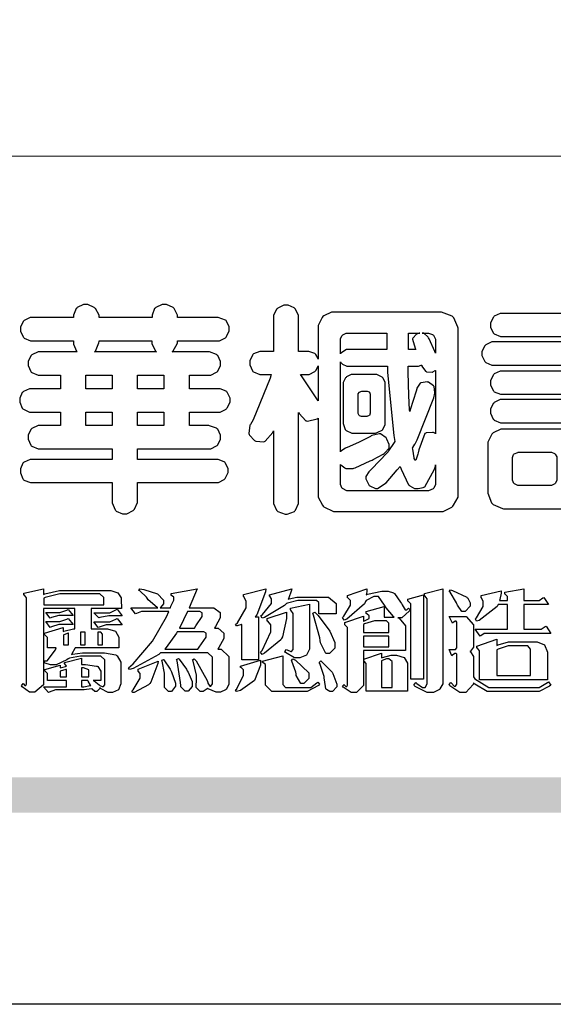
# Model space of a CAD drawing. Units: millimetres. Extents: x 4336 to 19036, y 4786 to 7756.
# Drawn here: x 4471 to 4615, y 4786 to 5050 of the extents above; entities that cross this region are included whole.
import ezdxf

# ---------------------------------------------------------------- set-up
doc = ezdxf.new("R2010")
doc.units = ezdxf.units.MM

# ---------------------------------------------------------------- blocks, each defined once
blk = doc.blocks.new('華槶訂製')
at = {"color": 250}
for points in [[(9364.547, 3763.45), (9364.547, 3762.794), (9364.547, 3762.698), (9364.652, 3762.436), (9364.677, 3762.408), (9364.7, 3762.392), (9364.935, 3762.291), (9365.016, 3762.291), (9365.1, 3762.291), (9365.334, 3762.408), (9365.355, 3762.431), (9365.378, 3762.455), (9365.495, 3762.709), (9365.495, 3762.794), (9365.495, 3763.45), (9368.438, 3763.45), (9368.516, 3763.45), (9368.736, 3763.567), (9368.754, 3763.59), (9368.773, 3763.611), (9368.883, 3763.824), (9368.883, 3763.894), (9368.883, 3763.974), (9368.773, 3764.19), (9368.754, 3764.21), (9368.736, 3764.228), (9368.511, 3764.316), (9368.438, 3764.316), (9365.495, 3764.316), (9365.495, 3764.713), (9368.157, 3764.713), (9368.235, 3764.713), (9368.451, 3764.819), (9368.472, 3764.842), (9368.492, 3764.862), (9368.589, 3765.076), (9368.589, 3765.146), (9368.589, 3765.225), (9368.492, 3765.442), (9368.472, 3765.462), (9368.451, 3765.479), (9368.187, 3765.577), (9368.157, 3765.579), (9367.442, 3765.579), (9367.442, 3766.082), (9368.508, 3766.082), (9368.586, 3766.082), (9368.802, 3766.2), (9368.824, 3766.223), (9368.843, 3766.244), (9368.952, 3766.457), (9368.952, 3766.528), (9368.952, 3766.607), (9368.843, 3766.824), (9368.824, 3766.843), (9368.802, 3766.861), (9368.581, 3766.949), (9368.508, 3766.949), (9367.442, 3766.949), (9367.442, 3767.463), (9368.157, 3767.463), (9368.235, 3767.463), (9368.451, 3767.569), (9368.472, 3767.592), (9368.492, 3767.613), (9368.589, 3767.827), (9368.589, 3767.897), (9368.589, 3767.976), (9368.492, 3768.192), (9368.472, 3768.212), (9368.451, 3768.23), (9368.187, 3768.328), (9368.157, 3768.329), (9366.785, 3768.329), (9366.817, 3768.35), (9366.984, 3768.652), (9366.984, 3768.751), (9368.472, 3768.751), (9368.554, 3768.751), (9368.78, 3768.86), (9368.801, 3768.88), (9368.817, 3768.901), (9368.918, 3769.114), (9368.918, 3769.184), (9368.918, 3769.264), (9368.817, 3769.48), (9368.801, 3769.499), (9368.78, 3769.517), (9368.506, 3769.616), (9368.472, 3769.617), (9366.984, 3769.617), (9366.984, 3769.705), (9366.867, 3769.947), (9366.845, 3769.967), (9366.82, 3769.988), (9366.582, 3770.096), (9366.504, 3770.096), (9366.417, 3770.096), (9366.176, 3769.988), (9366.153, 3769.967), (9366.132, 3769.947), (9366.036, 3769.7), (9366.036, 3769.617), (9364.055, 3769.617), (9364.055, 3769.705), (9363.928, 3769.947), (9363.902, 3769.967), (9363.877, 3769.988), (9363.642, 3770.096), (9363.563, 3770.096), (9363.477, 3770.096), (9363.243, 3769.988), (9363.223, 3769.967), (9363.202, 3769.947), (9363.095, 3769.7), (9363.095, 3769.617), (9361.569, 3769.617), (9361.487, 3769.617), (9361.262, 3769.508), (9361.242, 3769.487), (9361.221, 3769.467), (9361.114, 3769.256), (9361.114, 3769.184), (9361.114, 3769.106), (9361.221, 3768.889), (9361.242, 3768.868), (9361.259, 3768.849), (9361.492, 3768.751), (9361.569, 3768.751), (9363.095, 3768.751), (9363.095, 3768.715), (9363.095, 3768.619), (9363.21, 3768.354), (9363.234, 3768.329), (9361.864, 3768.329), (9361.778, 3768.329), (9361.547, 3768.222), (9361.524, 3768.201), (9361.503, 3768.181), (9361.407, 3767.968), (9361.407, 3767.897), (9361.407, 3767.818), (9361.503, 3767.602), (9361.524, 3767.581), (9361.544, 3767.561), (9361.783, 3767.463), (9361.864, 3767.463), (9362.613, 3767.463), (9362.613, 3766.949), (9361.536, 3766.949), (9361.452, 3766.949), (9361.226, 3766.852), (9361.207, 3766.83), (9361.185, 3766.811), (9361.089, 3766.599), (9361.089, 3766.528), (9361.089, 3766.45), (9361.185, 3766.233), (9361.207, 3766.212), (9361.226, 3766.193), (9361.458, 3766.082), (9361.536, 3766.082), (9362.613, 3766.082), (9362.613, 3765.579), (9361.864, 3765.579), (9361.778, 3765.579), (9361.547, 3765.471), (9361.524, 3765.45), (9361.503, 3765.431), (9361.407, 3765.218), (9361.407, 3765.146), (9361.407, 3765.068), (9361.503, 3764.851), (9361.524, 3764.83), (9361.544, 3764.81), (9361.783, 3764.713), (9361.864, 3764.713), (9364.547, 3764.713), (9364.547, 3764.316), (9361.569, 3764.316), (9361.485, 3764.316), (9361.254, 3764.219), (9361.231, 3764.199), (9361.21, 3764.176), (9361.114, 3763.966), (9361.114, 3763.894), (9361.114, 3763.813), (9361.21, 3763.588), (9361.231, 3763.567), (9361.25, 3763.549), (9361.49, 3763.45), (9361.569, 3763.45), (9364.547, 3763.45)], [(9376.805, 3762.373), (9376.923, 3762.373), (9377.242, 3762.538), (9377.274, 3762.572), (9377.305, 3762.605), (9377.473, 3762.914), (9377.473, 3763.017), (9377.473, 3769.218), (9377.469, 3769.26), (9377.315, 3769.602), (9377.286, 3769.628), (9377.25, 3769.664), (9376.85, 3769.819), (9376.805, 3769.815), (9372.855, 3769.815), (9372.746, 3769.815), (9372.453, 3769.679), (9372.423, 3769.651), (9372.393, 3769.62), (9372.247, 3769.319), (9372.247, 3769.218), (9372.247, 3768.061), (9372.24, 3768.082), (9372.152, 3768.237), (9372.141, 3768.248), (9372.12, 3768.266), (9371.898, 3768.352), (9371.825, 3768.352), (9371.508, 3768.352), (9371.508, 3769.617), (9371.508, 3769.702), (9371.39, 3769.936), (9371.368, 3769.955), (9371.347, 3769.973), (9371.124, 3770.072), (9371.05, 3770.072), (9370.966, 3770.072), (9370.734, 3769.965), (9370.712, 3769.944), (9370.691, 3769.925), (9370.582, 3769.695), (9370.582, 3769.617), (9370.582, 3768.352), (9370.149, 3768.352), (9370.062, 3768.352), (9369.831, 3768.256), (9369.808, 3768.235), (9369.791, 3768.212), (9369.691, 3768.002), (9369.691, 3767.931), (9369.691, 3767.849), (9369.791, 3767.624), (9369.808, 3767.603), (9369.828, 3767.587), (9370.068, 3767.486), (9370.149, 3767.486), (9370.489, 3767.486), (9370.453, 3767.353), (9369.81, 3765.798), (9369.714, 3765.626), (9369.696, 3765.595), (9369.659, 3765.281), (9369.669, 3765.252), (9369.677, 3765.225), (9369.864, 3765.024), (9369.89, 3765.006), (9369.919, 3764.995), (9370.214, 3764.975), (9370.243, 3764.983), (9370.269, 3764.993), (9370.549, 3765.322), (9370.582, 3765.38), (9370.582, 3762.76), (9370.582, 3762.671), (9370.691, 3762.421), (9370.712, 3762.397), (9370.734, 3762.377), (9371.015, 3762.272), (9371.05, 3762.268), (9371.083, 3762.272), (9371.355, 3762.377), (9371.379, 3762.397), (9371.399, 3762.421), (9371.508, 3762.675), (9371.508, 3762.76), (9371.508, 3766.07), (9371.53, 3766.026), (9371.783, 3765.764), (9371.812, 3765.755), (9371.843, 3765.746), (9372.207, 3765.834), (9372.247, 3765.86), (9372.247, 3763.017), (9372.247, 3762.906), (9372.401, 3762.608), (9372.434, 3762.572), (9372.463, 3762.543), (9372.813, 3762.376), (9372.855, 3762.373), (9376.805, 3762.373)], [(9389.097, 3763.251), (9388.959, 3763.248), (9388.445, 3763.199), (9388.152, 3763.103), (9388.125, 3763.076), (9388.107, 3763.056), (9388.017, 3762.781), (9388.02, 3762.748), (9388.02, 3762.667), (9388.157, 3762.441), (9388.184, 3762.419), (9388.204, 3762.4), (9388.461, 3762.302), (9388.547, 3762.302), (9388.83, 3762.32), (9391.221, 3762.672), (9391.418, 3762.724), (9391.456, 3762.737), (9391.728, 3762.921), (9391.745, 3762.947), (9391.757, 3762.973), (9391.778, 3763.266), (9391.77, 3763.297), (9391.76, 3763.33), (9391.584, 3763.564), (9391.558, 3763.578), (9391.529, 3763.592), (9391.197, 3763.603), (9391.16, 3763.59), (9391.076, 3763.571), (9390.131, 3763.383), (9390.023, 3763.368), (9390.023, 3764.047), (9390.093, 3764.083), (9390.855, 3764.482), (9390.938, 3764.526), (9391.11, 3764.249), (9392.274, 3763.158), (9393.843, 3762.473), (9394.219, 3762.397), (9394.25, 3762.397), (9394.335, 3762.376), (9394.348, 3762.373), (9394.389, 3762.371), (9394.719, 3762.408), (9394.747, 3762.419), (9394.773, 3762.434), (9394.957, 3762.678), (9394.97, 3762.713), (9394.974, 3762.745), (9394.934, 3763.036), (9394.923, 3763.063), (9394.901, 3763.093), (9394.265, 3763.336), (9394.161, 3763.355), (9394.066, 3763.377), (9393.228, 3763.629), (9393.152, 3763.66), (9393.313, 3763.733), (9393.891, 3764.055), (9394.17, 3764.319), (9394.183, 3764.363), (9394.188, 3764.399), (9394.109, 3764.69), (9394.089, 3764.713), (9394.582, 3764.713), (9394.656, 3764.713), (9394.857, 3764.814), (9394.875, 3764.83), (9394.892, 3764.851), (9394.981, 3765.047), (9394.981, 3765.112), (9394.981, 3765.182), (9394.892, 3765.375), (9394.875, 3765.392), (9394.857, 3765.41), (9394.651, 3765.497), (9394.582, 3765.497), (9391.617, 3765.497), (9391.617, 3765.52), (9391.636, 3765.527), (9391.814, 3765.603), (9391.828, 3765.614), (9391.874, 3765.644), (9392.097, 3766.034), (9392.097, 3766.165), (9392.097, 3766.913), (9392.097, 3767.012), (9391.95, 3767.281), (9391.921, 3767.31), (9391.895, 3767.338), (9391.562, 3767.467), (9391.524, 3767.463), (9390.282, 3767.463), (9390.282, 3767.685), (9391.839, 3767.685), (9391.913, 3767.685), (9392.115, 3767.786), (9392.133, 3767.802), (9392.149, 3767.823), (9392.239, 3768.019), (9392.239, 3768.084), (9392.239, 3768.154), (9392.149, 3768.347), (9392.133, 3768.364), (9392.115, 3768.382), (9391.908, 3768.47), (9391.839, 3768.47), (9390.282, 3768.47), (9390.282, 3768.692), (9391.745, 3768.692), (9391.819, 3768.692), (9392.017, 3768.788), (9392.038, 3768.808), (9392.056, 3768.829), (9392.144, 3769.025), (9392.144, 3769.09), (9392.144, 3769.161), (9392.056, 3769.355), (9392.038, 3769.371), (9392.02, 3769.389), (9391.814, 3769.464), (9391.745, 3769.464), (9390.282, 3769.464), (9390.282, 3769.617), (9390.282, 3769.702), (9390.155, 3769.936), (9390.129, 3769.955), (9390.108, 3769.977), (9389.887, 3770.072), (9389.813, 3770.072), (9389.727, 3770.072), (9389.496, 3769.965), (9389.473, 3769.944), (9389.452, 3769.928), (9389.356, 3769.695), (9389.356, 3769.617), (9389.356, 3769.464), (9388.77, 3769.464), (9388.785, 3769.493), (9388.804, 3769.786), (9388.793, 3769.815), (9388.78, 3769.84), (9388.596, 3770.024), (9388.57, 3770.038), (9388.541, 3770.05), (9388.269, 3770.05), (9388.243, 3770.038), (9388.215, 3770.03), (9388.01, 3769.825), (9387.995, 3769.793), (9387.974, 3769.755), (9387.728, 3769.377), (9387.702, 3769.335), (9387.673, 3769.304), (9387.362, 3769), (9387.328, 3768.972), (9387.299, 3768.95), (9387.142, 3768.697), (9387.141, 3768.668), (9387.138, 3768.639), (9387.216, 3768.377), (9387.234, 3768.352), (9387.245, 3768.341), (9387.362, 3768.245), (9387.375, 3768.235), (9387.369, 3768.227), (9387.339, 3768.119), (9387.339, 3768.084), (9387.339, 3768.014), (9387.427, 3767.82), (9387.445, 3767.802), (9387.462, 3767.786), (9387.717, 3767.688), (9387.75, 3767.685), (9389.356, 3767.685), (9389.356, 3767.463), (9388.148, 3767.463), (9388.047, 3767.463), (9387.779, 3767.338), (9387.75, 3767.31), (9387.725, 3767.285), (9387.598, 3767.024), (9387.598, 3766.936), (9387.598, 3766.106), (9387.598, 3766.025), (9387.684, 3765.803), (9387.702, 3765.779), (9387.722, 3765.764), (9387.937, 3765.685), (9388.008, 3765.685), (9388.083, 3765.685), (9388.292, 3765.782), (9388.313, 3765.802), (9388.329, 3765.82), (9388.427, 3766.075), (9388.43, 3766.106), (9388.43, 3766.55), (9388.427, 3766.575), (9388.534, 3766.691), (9388.57, 3766.691), (9389.356, 3766.691), (9389.356, 3765.895), (9389.356, 3765.795), (9389.49, 3765.525), (9389.52, 3765.497), (9387.527, 3765.497), (9387.45, 3765.497), (9387.242, 3765.401), (9387.222, 3765.38), (9387.204, 3765.364), (9387.118, 3765.175), (9387.118, 3765.112), (9387.118, 3765.042), (9387.204, 3764.848), (9387.222, 3764.83), (9387.24, 3764.814), (9387.494, 3764.716), (9387.527, 3764.713), (9389.415, 3764.713), (9389.287, 3764.661), (9387.727, 3764.27), (9387.54, 3764.246), (9387.5, 3764.244), (9387.207, 3764.106), (9387.188, 3764.081), (9387.167, 3764.062), (9387.071, 3763.832), (9387.071, 3763.754), (9387.076, 3763.725), (9387.213, 3763.46), (9387.234, 3763.438), (9387.292, 3763.401), (9387.875, 3763.38), (9388.845, 3763.593), (9389.097, 3763.671), (9389.097, 3763.251)], [(9393.739, 3766.773), (9393.739, 3766.721), (9393.671, 3766.575), (9393.656, 3766.562), (9393.635, 3766.547), (9393.195, 3766.539), (9393.129, 3766.55), (9393.046, 3766.572), (9392.73, 3766.536), (9392.53, 3766.326), (9392.507, 3766.258), (9392.5, 3766.227), (9392.53, 3765.934), (9392.543, 3765.908), (9392.572, 3765.864), (9393.324, 3765.621), (9393.444, 3765.614), (9393.672, 3765.614), (9394.312, 3765.779), (9394.359, 3765.813), (9394.405, 3765.852), (9394.66, 3766.399), (9394.664, 3766.469), (9394.664, 3769.592), (9394.664, 3769.687), (9394.547, 3769.944), (9394.524, 3769.967), (9394.503, 3769.985), (9394.271, 3770.084), (9394.195, 3770.084), (9394.112, 3770.084), (9393.888, 3769.977), (9393.868, 3769.955), (9393.847, 3769.933), (9393.739, 3769.679), (9393.739, 3769.592), (9393.739, 3766.773)], [(9379.136, 3769.768), (9379.053, 3769.768), (9378.829, 3769.661), (9378.809, 3769.64), (9378.788, 3769.62), (9378.692, 3769.407), (9378.692, 3769.335), (9378.692, 3769.257), (9378.788, 3769.041), (9378.809, 3769.019), (9378.829, 3769), (9379.058, 3768.902), (9379.136, 3768.902), (9381.469, 3768.902), (9381.547, 3768.902), (9381.763, 3769.011), (9381.785, 3769.031), (9381.804, 3769.052), (9381.902, 3769.265), (9381.902, 3769.335), (9381.902, 3769.415), (9381.804, 3769.632), (9381.785, 3769.651), (9381.763, 3769.669), (9381.5, 3769.767), (9381.469, 3769.768), (9379.136, 3769.768)], [(9384.211, 3768.808), (9384.211, 3763.614), (9384.211, 3763.556), (9384.153, 3763.394), (9384.141, 3763.38), (9384.109, 3763.35), (9383.764, 3763.3), (9383.179, 3763.372), (9383.028, 3763.403), (9382.945, 3763.424), (9382.621, 3763.388), (9382.41, 3763.17), (9382.383, 3763.098), (9382.374, 3763.067), (9382.392, 3762.775), (9382.406, 3762.748), (9382.421, 3762.719), (9382.704, 3762.514), (9382.746, 3762.503), (9382.828, 3762.485), (9383.513, 3762.368), (9383.567, 3762.361), (9383.718, 3762.359), (9384.346, 3762.415), (9384.794, 3762.563), (9384.856, 3762.607), (9384.908, 3762.646), (9385.172, 3763.118), (9385.172, 3763.274), (9385.172, 3768.808), (9385.852, 3768.808), (9385.94, 3768.808), (9386.179, 3768.927), (9386.203, 3768.95), (9386.223, 3768.974), (9386.332, 3769.202), (9386.332, 3769.277), (9386.332, 3769.36), (9386.223, 3769.586), (9386.203, 3769.605), (9386.179, 3769.63), (9385.933, 3769.734), (9385.852, 3769.734), (9382.559, 3769.734), (9382.471, 3769.734), (9382.227, 3769.627), (9382.207, 3769.605), (9382.187, 3769.583), (9382.077, 3769.353), (9382.077, 3769.277), (9382.077, 3769.192), (9382.187, 3768.959), (9382.207, 3768.938), (9382.227, 3768.919), (9382.476, 3768.808), (9382.559, 3768.808), (9384.211, 3768.808)], [(9393.129, 3769.592), (9393.105, 3769.614), (9392.885, 3769.709), (9392.813, 3769.709), (9392.73, 3769.709), (9392.504, 3769.614), (9392.484, 3769.592), (9392.466, 3769.573), (9392.369, 3769.309), (9392.367, 3769.277), (9392.367, 3767.112), (9392.367, 3767.024), (9392.475, 3766.785), (9392.496, 3766.76), (9392.515, 3766.741), (9392.781, 3766.635), (9392.813, 3766.632), (9392.844, 3766.635), (9393.108, 3766.754), (9393.129, 3766.773), (9393.148, 3766.795), (9393.258, 3767.034), (9393.258, 3767.112), (9393.258, 3769.277), (9393.258, 3769.356), (9393.148, 3769.573), (9393.129, 3769.592)], [(9363.89, 3768.329), (9363.917, 3768.354), (9364.052, 3768.674), (9364.055, 3768.715), (9364.055, 3768.751), (9366.024, 3768.751), (9366.024, 3768.647), (9366.171, 3768.359), (9366.2, 3768.329), (9363.89, 3768.329)], [(9374.813, 3768.422), (9373.371, 3768.422), (9373.298, 3768.422), (9373.098, 3768.285), (9373.078, 3768.26), (9373.078, 3768.785), (9373.078, 3768.829), (9373.145, 3768.946), (9373.16, 3768.961), (9373.171, 3768.974), (9373.293, 3769.031), (9373.335, 3769.031), (9374.813, 3769.031), (9374.813, 3768.422)], [(9375.621, 3769.031), (9376.044, 3769.031), (9376.016, 3769.031), (9375.943, 3769.003), (9375.938, 3768.997), (9375.917, 3768.989), (9375.779, 3768.842), (9375.774, 3768.821), (9375.771, 3768.806), (9375.867, 3768.476), (9375.891, 3768.422), (9375.621, 3768.422), (9375.621, 3769.031)], [(9376.371, 3768.855), (9376.358, 3768.88), (9376.192, 3769.026), (9376.173, 3769.031), (9376.137, 3769.031), (9376.348, 3769.031), (9376.365, 3769.034), (9376.521, 3768.986), (9376.536, 3768.972), (9376.55, 3768.961), (9376.625, 3768.803), (9376.628, 3768.785), (9376.628, 3768.282), (9376.607, 3768.341), (9376.394, 3768.818), (9376.371, 3768.855)], [(9378.82, 3768.704), (9378.738, 3768.704), (9378.511, 3768.596), (9378.492, 3768.575), (9378.471, 3768.556), (9378.363, 3768.343), (9378.363, 3768.271), (9378.363, 3768.192), (9378.471, 3767.976), (9378.492, 3767.955), (9378.51, 3767.936), (9378.742, 3767.838), (9378.82, 3767.838), (9381.915, 3767.838), (9381.996, 3767.838), (9382.221, 3767.947), (9382.242, 3767.967), (9382.26, 3767.987), (9382.359, 3768.201), (9382.359, 3768.271), (9382.359, 3768.35), (9382.26, 3768.567), (9382.242, 3768.587), (9382.221, 3768.605), (9381.949, 3768.702), (9381.915, 3768.704), (9378.82, 3768.704)], [(9389.356, 3768.47), (9388.042, 3768.47), (9388.065, 3768.499), (9388.233, 3768.688), (9388.243, 3768.692), (9389.356, 3768.692), (9389.356, 3768.47)], [(9372.247, 3766.503), (9372.2, 3766.577), (9371.651, 3767.4), (9371.589, 3767.486), (9371.825, 3767.486), (9371.903, 3767.486), (9372.12, 3767.605), (9372.141, 3767.628), (9372.152, 3767.639), (9372.24, 3767.797), (9372.247, 3767.815), (9372.247, 3766.503)], [(9374.859, 3764.607), (9374.823, 3764.564), (9374.237, 3763.951), (9374.156, 3763.871), (9374.135, 3763.852), (9374.027, 3763.675), (9374.027, 3763.614), (9374.029, 3763.592), (9374.135, 3763.365), (9374.156, 3763.344), (9374.179, 3763.328), (9374.393, 3763.23), (9374.415, 3763.227), (9374.463, 3763.23), (9374.784, 3763.445), (9375.204, 3763.925), (9375.305, 3764.059), (9375.346, 3763.956), (9375.627, 3763.37), (9375.645, 3763.355), (9375.665, 3763.336), (9375.85, 3763.227), (9375.914, 3763.227), (9375.984, 3763.227), (9376.174, 3763.274), (9376.195, 3763.286), (9376.236, 3763.3), (9376.596, 3763.953), (9376.628, 3764.07), (9376.628, 3764.117), (9376.628, 3763.425), (9376.628, 3763.377), (9376.569, 3763.242), (9376.558, 3763.227), (9376.544, 3763.215), (9376.368, 3763.149), (9376.348, 3763.145), (9373.335, 3763.145), (9373.314, 3763.149), (9373.16, 3763.226), (9373.148, 3763.238), (9373.135, 3763.253), (9373.078, 3763.383), (9373.078, 3763.425), (9373.078, 3764.129), (9373.087, 3764.114), (9373.236, 3763.998), (9373.254, 3763.989), (9373.281, 3763.98), (9373.552, 3763.98), (9373.583, 3763.989), (9373.628, 3764.007), (9374.193, 3764.259), (9374.262, 3764.293), (9374.307, 3764.318), (9374.68, 3764.517), (9374.707, 3764.537), (9374.739, 3764.558), (9374.895, 3764.738), (9374.895, 3764.796), (9374.895, 3764.873), (9374.815, 3765.074), (9374.8, 3765.101), (9374.782, 3765.125), (9374.569, 3765.269), (9374.543, 3765.275), (9374.519, 3765.278), (9374.255, 3765.211), (9374.226, 3765.193), (9374.205, 3765.178), (9373.853, 3764.996), (9373.804, 3764.972), (9373.754, 3764.949), (9373.323, 3764.762), (9373.288, 3764.749), (9373.264, 3764.741), (9373.089, 3764.623), (9373.078, 3764.607), (9373.078, 3767.955), (9373.08, 3767.952), (9373.127, 3767.895), (9373.137, 3767.885), (9373.152, 3767.874), (9373.316, 3767.802), (9373.371, 3767.802), (9374.836, 3767.802), (9374.841, 3767.56), (9375.067, 3765.211), (9375.106, 3764.983), (9375.082, 3764.949), (9374.877, 3764.638), (9374.859, 3764.607)], [(9375.868, 3764.9), (9375.95, 3765.05), (9376.563, 3766.619), (9376.605, 3766.785), (9376.61, 3766.813), (9376.581, 3767.034), (9376.569, 3767.053), (9376.555, 3767.071), (9376.371, 3767.198), (9376.348, 3767.206), (9376.324, 3767.21), (9376.098, 3767.18), (9376.078, 3767.171), (9376.06, 3767.162), (9375.935, 3766.976), (9375.927, 3766.949), (9375.906, 3766.868), (9375.687, 3766.165), (9375.668, 3766.106), (9375.661, 3766.165), (9375.634, 3766.71), (9375.611, 3767.581), (9375.609, 3767.802), (9375.95, 3767.802), (9375.99, 3767.802), (9376.099, 3767.833), (9376.114, 3767.838), (9376.114, 3767.827), (9376.122, 3767.801), (9376.259, 3767.613), (9376.277, 3767.603), (9376.295, 3767.592), (9376.5, 3767.576), (9376.524, 3767.581), (9376.532, 3767.584), (9376.618, 3767.635), (9376.628, 3767.639), (9376.628, 3765.275), (9376.625, 3765.281), (9376.555, 3765.32), (9376.547, 3765.322), (9376.519, 3765.328), (9376.284, 3765.309), (9376.266, 3765.299), (9376.237, 3765.287), (9376.003, 3764.674), (9375.984, 3764.562), (9375.974, 3764.517), (9375.894, 3764.293), (9375.868, 3764.293), (9375.868, 3764.293), (9375.837, 3764.355), (9375.832, 3764.363), (9375.829, 3764.381), (9375.779, 3764.703), (9375.774, 3764.749), (9375.779, 3764.763), (9375.858, 3764.889), (9375.868, 3764.9)], [(9364.547, 3766.949), (9363.562, 3766.949), (9363.562, 3767.463), (9364.547, 3767.463), (9364.547, 3766.949)], [(9365.495, 3767.463), (9366.48, 3767.463), (9366.48, 3766.949), (9365.495, 3766.949), (9365.495, 3767.463)], [(9374.367, 3765.299), (9374.391, 3765.302), (9374.617, 3765.4), (9374.637, 3765.416), (9374.657, 3765.437), (9374.753, 3765.623), (9374.753, 3765.685), (9374.753, 3767.136), (9374.753, 3767.195), (9374.677, 3767.354), (9374.661, 3767.369), (9374.639, 3767.39), (9374.434, 3767.486), (9374.367, 3767.486), (9373.536, 3767.486), (9373.474, 3767.486), (9373.303, 3767.4), (9373.288, 3767.382), (9373.27, 3767.364), (9373.184, 3767.193), (9373.184, 3767.136), (9373.184, 3765.685), (9373.181, 3765.658), (9373.259, 3765.434), (9373.277, 3765.416), (9373.293, 3765.4), (9373.508, 3765.302), (9373.536, 3765.299), (9374.367, 3765.299)], [(9379.136, 3767.615), (9379.053, 3767.615), (9378.829, 3767.507), (9378.809, 3767.486), (9378.788, 3767.467), (9378.692, 3767.254), (9378.692, 3767.182), (9378.692, 3767.104), (9378.788, 3766.888), (9378.809, 3766.866), (9378.829, 3766.847), (9379.058, 3766.749), (9379.136, 3766.749), (9381.493, 3766.749), (9381.575, 3766.749), (9381.799, 3766.855), (9381.82, 3766.877), (9381.84, 3766.899), (9381.937, 3767.112), (9381.937, 3767.182), (9381.937, 3767.262), (9381.84, 3767.478), (9381.82, 3767.498), (9381.799, 3767.516), (9381.527, 3767.613), (9381.493, 3767.615), (9379.136, 3767.615)], [(9374.052, 3766.866), (9374.078, 3766.866), (9374.149, 3766.837), (9374.156, 3766.83), (9374.161, 3766.826), (9374.192, 3766.76), (9374.192, 3766.737), (9374.192, 3766.047), (9374.188, 3766.04), (9374.159, 3765.963), (9374.156, 3765.953), (9374.149, 3765.952), (9374.063, 3765.922), (9374.052, 3765.919), (9373.887, 3765.919), (9373.86, 3765.919), (9373.79, 3765.948), (9373.782, 3765.953), (9373.775, 3765.959), (9373.746, 3766.026), (9373.746, 3766.047), (9373.746, 3766.737), (9373.746, 3766.762), (9373.775, 3766.822), (9373.782, 3766.83), (9373.783, 3766.834), (9373.872, 3766.865), (9373.887, 3766.866), (9374.052, 3766.866)], [(9379.136, 3766.55), (9379.053, 3766.55), (9378.829, 3766.443), (9378.809, 3766.422), (9378.788, 3766.403), (9378.692, 3766.189), (9378.692, 3766.118), (9378.692, 3766.04), (9378.788, 3765.823), (9378.809, 3765.802), (9378.829, 3765.782), (9379.058, 3765.685), (9379.136, 3765.685), (9381.493, 3765.685), (9381.575, 3765.685), (9381.799, 3765.791), (9381.82, 3765.813), (9381.84, 3765.834), (9381.937, 3766.047), (9381.937, 3766.118), (9381.937, 3766.197), (9381.84, 3766.414), (9381.82, 3766.433), (9381.799, 3766.451), (9381.527, 3766.549), (9381.493, 3766.55), (9379.136, 3766.55)], [(9390.093, 3765.497), (9390.123, 3765.525), (9390.279, 3765.857), (9390.282, 3765.895), (9390.282, 3766.691), (9391.089, 3766.691), (9391.133, 3766.691), (9391.265, 3766.55), (9391.265, 3766.503), (9391.265, 3766.459), (9391.228, 3766.34), (9391.22, 3766.328), (9391.22, 3766.322), (9391.166, 3766.304), (9391.148, 3766.304), (9391.148, 3766.304), (9390.981, 3766.335), (9390.961, 3766.34), (9390.922, 3766.347), (9390.621, 3766.297), (9390.598, 3766.282), (9390.573, 3766.271), (9390.419, 3766.044), (9390.411, 3766.012), (9390.404, 3765.986), (9390.455, 3765.732), (9390.469, 3765.707), (9390.481, 3765.688), (9390.697, 3765.543), (9390.727, 3765.533), (9390.727, 3765.497), (9390.093, 3765.497)], [(9364.547, 3765.579), (9363.562, 3765.579), (9363.562, 3766.082), (9364.547, 3766.082), (9364.547, 3765.579)], [(9365.495, 3766.082), (9366.48, 3766.082), (9366.48, 3765.579), (9365.495, 3765.579), (9365.495, 3766.082)], [(9381.469, 3762.478), (9381.576, 3762.478), (9381.873, 3762.635), (9381.902, 3762.665), (9381.934, 3762.695), (9382.09, 3762.998), (9382.09, 3763.098), (9382.09, 3764.866), (9382.09, 3764.968), (9381.944, 3765.243), (9381.915, 3765.275), (9381.885, 3765.307), (9381.513, 3765.453), (9381.469, 3765.45), (9379.172, 3765.45), (9379.07, 3765.45), (9378.791, 3765.313), (9378.762, 3765.286), (9378.732, 3765.258), (9378.586, 3764.965), (9378.586, 3764.866), (9378.586, 3763.098), (9378.583, 3763.061), (9378.729, 3762.701), (9378.762, 3762.665), (9378.791, 3762.639), (9379.133, 3762.481), (9379.172, 3762.478), (9381.469, 3762.478)], [(9392.074, 3764.492), (9392.061, 3764.51), (9391.914, 3764.693), (9391.898, 3764.713), (9393.305, 3764.713), (9393.243, 3764.682), (9392.412, 3764.322), (9392.308, 3764.28), (9392.302, 3764.28), (9392.286, 3764.272), (9392.286, 3764.269), (9392.268, 3764.286), (9392.091, 3764.475), (9392.074, 3764.492)], [(9380.93, 3764.584), (9380.971, 3764.584), (9381.081, 3764.535), (9381.094, 3764.526), (9381.106, 3764.517), (9381.164, 3764.41), (9381.164, 3764.374), (9381.164, 3763.59), (9381.164, 3763.546), (9381.114, 3763.427), (9381.106, 3763.414), (9381.093, 3763.403), (9380.971, 3763.344), (9380.93, 3763.344), (9379.722, 3763.344), (9379.704, 3763.347), (9379.579, 3763.406), (9379.571, 3763.414), (9379.558, 3763.424), (9379.512, 3763.549), (9379.512, 3763.59), (9379.512, 3764.374), (9379.509, 3764.387), (9379.548, 3764.503), (9379.558, 3764.514), (9379.569, 3764.524), (9379.707, 3764.582), (9379.722, 3764.584), (9380.93, 3764.584)]]:
    blk.add_lwpolyline(points, close=True, dxfattribs=at)
blk = doc.blocks.new('專屬為您創造幸褔空間')
at = {"color": 7}
for points in [[(9365.504, 3757.825), (9364.378, 3757.825), (9364.378, 3757.075), (9364.882, 3757.075), (9364.98, 3757.075), (9365.278, 3756.979), (9365.41, 3756.762), (9365.41, 3756.689), (9365.41, 3756.362), (9363.78, 3756.362), (9363.767, 3756.342), (9363.652, 3756.138), (9363.64, 3756.116), (9363.67, 3756.126), (9364.05, 3756.175), (9364.179, 3756.175), (9364.729, 3756.175), (9364.876, 3756.175), (9365.289, 3756.095), (9365.315, 3756.08), (9365.344, 3756.064), (9365.479, 3755.832), (9365.479, 3755.753), (9365.479, 3755.097), (9365.479, 3755.022), (9365.388, 3754.793), (9365.175, 3754.689), (9365.105, 3754.689), (9365.002, 3754.689), (9364.726, 3754.847), (9364.695, 3754.876), (9364.695, 3754.842), (9364.588, 3754.736), (9364.553, 3754.736), (9364.515, 3754.736), (9364.407, 3754.824), (9364.402, 3754.84), (9364.381, 3754.832), (9364.106, 3754.794), (9364.015, 3754.794), (9363.124, 3754.794), (9363.037, 3754.794), (9362.807, 3754.707), (9362.773, 3754.689), (9362.586, 3754.91), (9363.453, 3754.91), (9363.453, 3755.145), (9362.739, 3755.145), (9362.739, 3755.367), (9362.739, 3755.4), (9362.659, 3755.491), (9362.644, 3755.496), (9362.644, 3755.555), (9363.208, 3755.718), (9363.208, 3755.613), (9363.212, 3755.617), (9363.418, 3755.667), (9363.453, 3755.672), (9363.45, 3755.683), (9363.382, 3755.763), (9363.37, 3755.765), (9363.37, 3755.812), (9364.015, 3755.976), (9364.015, 3755.742), (9364.161, 3755.742), (9364.576, 3755.683), (9364.601, 3755.672), (9364.62, 3755.661), (9364.729, 3755.495), (9364.729, 3755.437), (9364.729, 3755.145), (9364.449, 3755.145), (9364.479, 3755.133), (9364.674, 3754.984), (9364.684, 3754.969), (9364.698, 3754.961), (9364.783, 3754.922), (9364.812, 3754.922), (9364.828, 3754.922), (9364.882, 3754.975), (9364.882, 3754.992), (9364.882, 3755.871), (9364.882, 3755.915), (9364.732, 3756.046), (9364.684, 3756.046), (9364.132, 3756.046), (9363.976, 3756.046), (9363.557, 3755.97), (9363.511, 3755.952), (9363.465, 3755.915), (9363.059, 3755.731), (9362.926, 3755.731), (9362.849, 3755.731), (9362.656, 3755.789), (9362.622, 3755.801), (9362.622, 3755.871), (9362.732, 3755.871), (9363.041, 3756.281), (9363.066, 3756.362), (9362.739, 3756.362), (9362.739, 3756.714), (9362.739, 3756.746), (9362.649, 3756.839), (9362.633, 3756.843), (9362.633, 3756.912), (9363.323, 3757.122), (9363.323, 3756.971), (9363.355, 3756.985), (9363.718, 3757.073), (9363.757, 3757.075), (9363.757, 3757.825), (9362.586, 3757.825), (9362.586, 3755.075), (9362.586, 3754.982), (9362.268, 3754.701), (9362.164, 3754.701), (9362.063, 3754.701), (9361.795, 3754.905), (9361.765, 3754.946), (9361.835, 3755.028), (9361.843, 3755.016), (9361.897, 3754.957), (9361.917, 3754.957), (9361.925, 3754.957), (9361.952, 3755.002), (9361.952, 3755.016), (9361.952, 3758.199), (9361.952, 3758.232), (9361.876, 3758.327), (9361.858, 3758.328), (9361.858, 3758.398), (9362.586, 3758.562), (9362.586, 3758.351), (9362.641, 3758.375), (9363.188, 3758.504), (9363.37, 3758.504), (9365.022, 3758.504), (9365.11, 3758.504), (9365.375, 3758.418), (9365.491, 3758.227), (9365.491, 3758.164), (9365.504, 3757.825)], [(9369.523, 3755.075), (9369.523, 3755.008), (9369.425, 3754.824), (9369.405, 3754.806), (9369.388, 3754.79), (9369.207, 3754.701), (9369.148, 3754.701), (9369.039, 3754.701), (9368.746, 3754.826), (9368.715, 3754.852), (9368.702, 3754.832), (9368.552, 3754.736), (9368.504, 3754.736), (9368.45, 3754.736), (9368.292, 3754.886), (9368.292, 3754.935), (9368.292, 3754.946), (9368.292, 3754.997), (9368.303, 3755.109), (9368.303, 3755.145), (9368.303, 3755.338), (9368.186, 3755.869), (9368.163, 3755.918), (9368.222, 3755.952), (9368.292, 3755.88), (9368.712, 3755.14), (9368.727, 3755.063), (9368.728, 3755.044), (9368.806, 3754.935), (9368.833, 3754.935), (9368.849, 3754.935), (9368.902, 3755.013), (9368.902, 3755.039), (9368.902, 3755.963), (9368.902, 3756.017), (9368.734, 3756.175), (9368.68, 3756.175), (9366.969, 3756.175), (9366.907, 3756.108), (9365.94, 3755.591), (9365.808, 3755.555), (9365.773, 3755.613), (9365.945, 3755.769), (9366.663, 3756.606), (9367.193, 3757.524), (9367.273, 3757.719), (9366.336, 3757.719), (9366.259, 3757.719), (9366.069, 3757.643), (9366.031, 3757.625), (9365.855, 3757.86), (9366.863, 3757.86), (9366.839, 3757.866), (9366.505, 3758.159), (9366.464, 3758.211), (9366.44, 3758.247), (9366.186, 3758.493), (9366.16, 3758.504), (9366.196, 3758.562), (9366.342, 3758.543), (9366.853, 3758.377), (9367.073, 3758.138), (9367.073, 3758.058), (9367.073, 3758.009), (9366.964, 3757.869), (9366.945, 3757.86), (9367.332, 3757.86), (9367.351, 3757.913), (9367.46, 3758.146), (9367.46, 3758.223), (9367.46, 3758.247), (9367.38, 3758.312), (9367.366, 3758.317), (9367.366, 3758.387), (9368.339, 3758.562), (9368.035, 3757.86), (9368.878, 3757.86), (9368.956, 3757.86), (9369.195, 3757.676), (9369.195, 3757.614), (9369.195, 3757.485), (9369.018, 3757.155), (9368.984, 3757.1), (9369.043, 3757.1), (9369.116, 3757.1), (9369.335, 3756.907), (9369.335, 3756.843), (9369.335, 3756.711), (9369.142, 3756.38), (9369.101, 3756.315), (9369.136, 3756.315), (9369.233, 3756.315), (9369.523, 3756.035), (9369.523, 3755.94), (9369.523, 3755.075)], [(9370.906, 3758.562), (9370.893, 3758.458), (9370.562, 3757.591), (9370.507, 3757.521), (9370.624, 3757.521), (9370.624, 3755.918), (9370.003, 3755.918), (9370.003, 3757.239), (9369.988, 3757.235), (9369.824, 3757.188), (9369.804, 3757.181), (9369.77, 3757.239), (9369.837, 3757.298), (9370.167, 3757.851), (9370.167, 3758.035), (9370.167, 3758.097), (9370.079, 3758.273), (9370.063, 3758.281), (9370.063, 3758.351), (9370.906, 3758.562)], [(9373.531, 3757.625), (9372.886, 3757.625), (9372.886, 3758.024), (9372.886, 3758.052), (9372.789, 3758.13), (9372.758, 3758.13), (9372.242, 3758.13), (9372.097, 3758.13), (9371.716, 3758.032), (9371.668, 3758.011), (9371.599, 3757.941), (9370.846, 3757.492), (9370.765, 3757.474), (9370.708, 3757.555), (9370.774, 3757.606), (9371.116, 3758.016), (9371.116, 3758.152), (9371.116, 3758.188), (9371.046, 3758.287), (9371.035, 3758.292), (9371.035, 3758.34), (9371.866, 3758.562), (9371.857, 3758.519), (9371.752, 3758.197), (9371.737, 3758.175), (9371.772, 3758.188), (9372.061, 3758.257), (9372.159, 3758.257), (9373.155, 3758.257), (9373.248, 3758.257), (9373.531, 3758.021), (9373.531, 3757.941), (9373.531, 3757.625)], [(9376.285, 3757.79), (9376.267, 3757.741), (9375.981, 3757.485), (9375.886, 3757.485), (9375.839, 3757.485), (9375.885, 3757.469), (9376.121, 3757.184), (9376.121, 3757.088), (9376.121, 3756.256), (9374.55, 3756.256), (9374.55, 3755.039), (9374.55, 3754.953), (9374.287, 3754.689), (9374.199, 3754.689), (9374.089, 3754.689), (9373.785, 3754.894), (9373.766, 3754.935), (9373.824, 3754.992), (9373.832, 3754.98), (9373.896, 3754.922), (9373.917, 3754.922), (9373.925, 3754.922), (9373.953, 3754.968), (9373.953, 3754.982), (9373.953, 3757.088), (9373.953, 3757.121), (9373.863, 3757.213), (9373.847, 3757.215), (9373.847, 3757.31), (9374.55, 3757.544), (9374.55, 3757.345), (9374.562, 3757.355), (9374.737, 3757.443), (9374.761, 3757.451), (9374.761, 3757.533), (9374.761, 3757.56), (9374.672, 3757.635), (9374.656, 3757.638), (9374.656, 3757.719), (9375.323, 3757.907), (9375.323, 3757.508), (9375.699, 3757.508), (9375.667, 3757.529), (9375.393, 3757.85), (9375.37, 3757.896), (9375.338, 3757.96), (9375.115, 3758.281), (9375.042, 3758.281), (9374.936, 3758.281), (9374.65, 3758.127), (9374.62, 3758.094), (9374.587, 3758.009), (9373.927, 3757.428), (9373.824, 3757.392), (9373.766, 3757.497), (9373.814, 3757.544), (9374.059, 3757.957), (9374.059, 3758.094), (9374.059, 3758.13), (9373.969, 3758.229), (9373.953, 3758.234), (9373.953, 3758.317), (9374.679, 3758.562), (9374.679, 3758.508), (9374.657, 3758.354), (9374.656, 3758.34), (9374.705, 3758.364), (9375.23, 3758.48), (9375.406, 3758.48), (9375.476, 3758.48), (9375.67, 3758.413), (9375.688, 3758.398), (9375.707, 3758.384), (9375.939, 3758.061), (9375.968, 3758.011), (9375.991, 3757.973), (9376.114, 3757.778), (9376.156, 3757.778), (9376.173, 3757.778), (9376.22, 3757.829), (9376.227, 3757.837), (9376.285, 3757.79)], [(9377.516, 3755.086), (9377.516, 3755.016), (9377.405, 3754.827), (9377.385, 3754.806), (9377.368, 3754.79), (9377.162, 3754.689), (9377.094, 3754.689), (9376.93, 3754.689), (9376.48, 3754.923), (9376.437, 3754.969), (9376.508, 3755.063), (9376.543, 3755.034), (9376.753, 3754.887), (9376.824, 3754.887), (9376.85, 3754.887), (9376.93, 3755.019), (9376.93, 3755.063), (9376.93, 3758.164), (9376.93, 3758.197), (9376.85, 3758.291), (9376.835, 3758.292), (9376.835, 3758.387), (9377.516, 3758.562), (9377.516, 3755.086)], [(9378.535, 3757.977), (9378.535, 3757.913), (9378.349, 3757.719), (9378.289, 3757.719), (9378.227, 3757.719), (9378.058, 3757.954), (9378.043, 3758), (9378.028, 3758.042), (9377.784, 3758.434), (9377.75, 3758.468), (9377.796, 3758.527), (9377.88, 3758.497), (9378.407, 3758.255), (9378.429, 3758.234), (9378.447, 3758.217), (9378.535, 3758.037), (9378.535, 3757.977)], [(9381.546, 3756.899), (9379.12, 3756.899), (9379.066, 3756.899), (9378.935, 3756.813), (9378.909, 3756.795), (9378.721, 3757.064), (9379.93, 3757.064), (9379.93, 3757.977), (9379.589, 3757.977), (9379.55, 3757.902), (9378.868, 3757.384), (9378.769, 3757.357), (9378.733, 3757.427), (9378.78, 3757.48), (9379.028, 3757.905), (9379.028, 3758.047), (9379.028, 3758.094), (9378.956, 3758.229), (9378.944, 3758.234), (9378.944, 3758.317), (9379.695, 3758.491), (9379.695, 3758.402), (9379.645, 3758.163), (9379.636, 3758.13), (9379.93, 3758.13), (9379.93, 3758.245), (9379.93, 3758.274), (9379.849, 3758.361), (9379.835, 3758.362), (9379.835, 3758.444), (9380.538, 3758.562), (9380.538, 3758.13), (9381.054, 3758.13), (9381.112, 3758.13), (9381.259, 3758.226), (9381.288, 3758.245), (9381.464, 3757.977), (9380.538, 3757.977), (9380.538, 3757.064), (9381.135, 3757.064), (9381.194, 3757.064), (9381.34, 3757.153), (9381.372, 3757.17), (9381.546, 3756.899)], [(9364.846, 3757.965), (9364.846, 3758.199), (9364.846, 3758.244), (9364.696, 3758.374), (9364.648, 3758.374), (9363.394, 3758.374), (9363.195, 3758.374), (9362.656, 3758.239), (9362.597, 3758.211), (9362.597, 3757.965), (9364.846, 3757.965)], [(9376.788, 3755.192), (9376.32, 3755.192), (9376.32, 3757.977), (9376.32, 3758.009), (9376.218, 3758.1), (9376.202, 3758.106), (9376.202, 3758.175), (9376.788, 3758.34), (9376.788, 3755.192)], [(9363.699, 3757.567), (9363.265, 3757.567), (9363.159, 3757.567), (9362.89, 3757.492), (9362.843, 3757.474), (9362.678, 3757.684), (9363.102, 3757.684), (9363.204, 3757.684), (9363.465, 3757.773), (9363.511, 3757.79), (9363.699, 3757.567)], [(9365.527, 3757.555), (9365.035, 3757.555), (9365.035, 3757.555), (9364.696, 3757.498), (9364.659, 3757.485), (9364.472, 3757.672), (9364.977, 3757.672), (9365.066, 3757.672), (9365.296, 3757.778), (9365.34, 3757.801), (9365.527, 3757.555)], [(9368.526, 3757.65), (9368.526, 3757.668), (9368.439, 3757.719), (9368.409, 3757.719), (9367.976, 3757.719), (9367.672, 3757.1), (9368.233, 3757.1), (9368.282, 3757.179), (9368.526, 3757.533), (9368.526, 3757.65)], [(9372.535, 3756.385), (9372.535, 3756.312), (9372.426, 3756.087), (9372.172, 3755.988), (9372.089, 3755.988), (9371.969, 3755.988), (9371.64, 3756.185), (9371.609, 3756.222), (9371.679, 3756.304), (9371.694, 3756.289), (9371.832, 3756.222), (9371.832, 3756.222), (9371.855, 3756.222), (9371.925, 3756.3), (9371.925, 3756.326), (9371.925, 3757.591), (9371.925, 3757.638), (9371.837, 3757.773), (9371.821, 3757.778), (9371.821, 3757.848), (9372.535, 3757.988), (9372.535, 3756.385)], [(9363.699, 3757.228), (9363.265, 3757.228), (9363.159, 3757.228), (9362.89, 3757.14), (9362.843, 3757.122), (9362.678, 3757.345), (9363.102, 3757.345), (9363.204, 3757.345), (9363.465, 3757.433), (9363.511, 3757.451), (9363.699, 3757.228)], [(9365.527, 3757.215), (9365.035, 3757.215), (9364.934, 3757.215), (9364.677, 3757.137), (9364.636, 3757.122), (9364.472, 3757.332), (9364.977, 3757.332), (9365.066, 3757.332), (9365.296, 3757.432), (9365.34, 3757.451), (9365.527, 3757.215)], [(9371.679, 3757.697), (9371.679, 3757.451), (9371.523, 3756.772), (9371.492, 3756.714), (9371.46, 3756.655), (9370.852, 3756.159), (9370.765, 3756.116), (9370.695, 3756.198), (9370.758, 3756.266), (9371.093, 3756.953), (9371.093, 3757.181), (9371.093, 3757.225), (9370.976, 3757.355), (9370.953, 3757.357), (9370.953, 3757.462), (9371.679, 3757.697)], [(9373.473, 3756.421), (9373.473, 3756.354), (9373.277, 3756.15), (9373.214, 3756.15), (9373.144, 3756.15), (9372.942, 3756.552), (9372.934, 3756.631), (9372.921, 3756.733), (9372.687, 3757.583), (9372.652, 3757.65), (9372.734, 3757.697), (9372.856, 3757.565), (9373.287, 3756.981), (9373.473, 3756.561), (9373.473, 3756.421)], [(9375.499, 3756.935), (9375.499, 3757.251), (9375.499, 3757.28), (9375.411, 3757.368), (9375.382, 3757.368), (9375.102, 3757.368), (9374.964, 3757.368), (9374.594, 3757.252), (9374.55, 3757.228), (9374.55, 3756.935), (9375.499, 3756.935)], [(9381.546, 3754.969), (9381.502, 3754.928), (9381.121, 3754.736), (9380.995, 3754.736), (9379.343, 3754.736), (9379.172, 3754.736), (9378.712, 3755), (9378.663, 3755.052), (9378.653, 3754.993), (9378.37, 3754.689), (9378.277, 3754.689), (9378.145, 3754.689), (9377.776, 3754.943), (9377.75, 3754.992), (9377.82, 3755.063), (9377.839, 3755.044), (9377.937, 3754.935), (9377.971, 3754.935), (9377.989, 3754.935), (9378.043, 3755.004), (9378.043, 3755.028), (9378.043, 3756.116), (9378.043, 3756.126), (9378.015, 3756.15), (9378.007, 3756.15), (9377.968, 3756.15), (9377.874, 3756.084), (9377.854, 3756.069), (9377.75, 3756.304), (9377.971, 3756.304), (9377.989, 3756.304), (9378.043, 3756.366), (9378.043, 3756.385), (9378.043, 3757.31), (9378.043, 3757.323), (9378.015, 3757.357), (9378.007, 3757.357), (9377.974, 3757.357), (9377.895, 3757.298), (9377.879, 3757.287), (9377.75, 3757.533), (9378.289, 3757.533), (9378.382, 3757.533), (9378.663, 3757.217), (9378.663, 3757.111), (9378.663, 3756.444), (9378.663, 3756.388), (9378.546, 3756.232), (9378.523, 3756.222), (9378.546, 3756.211), (9378.663, 3756.035), (9378.663, 3755.976), (9378.663, 3755.273), (9378.712, 3755.21), (9379.237, 3754.887), (9379.413, 3754.887), (9380.995, 3754.887), (9381.112, 3754.887), (9381.422, 3755.063), (9381.464, 3755.097), (9381.546, 3754.969)], [(9363.523, 3756.479), (9363.523, 3756.912), (9363.508, 3756.909), (9363.352, 3756.843), (9363.336, 3756.829), (9363.336, 3756.479), (9363.523, 3756.479)], [(9364.145, 3756.947), (9363.969, 3756.947), (9363.969, 3756.479), (9364.145, 3756.479), (9364.145, 3756.947)], [(9364.801, 3756.479), (9364.801, 3756.843), (9364.801, 3756.868), (9364.729, 3756.947), (9364.706, 3756.947), (9364.625, 3756.947), (9364.625, 3756.479), (9364.801, 3756.479)], [(9368.668, 3756.888), (9368.668, 3756.906), (9368.588, 3756.96), (9368.562, 3756.96), (9367.589, 3756.96), (9367.561, 3756.914), (9367.172, 3756.377), (9367.12, 3756.315), (9368.364, 3756.315), (9368.413, 3756.392), (9368.668, 3756.764), (9368.668, 3756.888)], [(9375.499, 3756.795), (9374.55, 3756.795), (9374.55, 3756.396), (9375.499, 3756.396), (9375.499, 3756.795)], [(9381.428, 3755.169), (9378.886, 3755.169), (9378.886, 3756.222), (9378.886, 3756.255), (9378.806, 3756.349), (9378.792, 3756.351), (9378.792, 3756.421), (9379.531, 3756.689), (9379.531, 3756.455), (9379.579, 3756.479), (9379.973, 3756.585), (9380.105, 3756.585), (9380.959, 3756.585), (9381.047, 3756.585), (9381.313, 3756.47), (9381.428, 3756.206), (9381.428, 3756.116), (9381.428, 3755.169)], [(9380.797, 3755.332), (9380.797, 3756.268), (9380.797, 3756.31), (9380.689, 3756.432), (9380.655, 3756.432), (9380.094, 3756.432), (9379.952, 3756.432), (9379.579, 3756.317), (9379.531, 3756.292), (9379.531, 3755.332), (9380.797, 3755.332)], [(9367.53, 3755.004), (9367.53, 3754.992), (9367.53, 3754.928), (9367.372, 3754.736), (9367.32, 3754.736), (9367.267, 3754.736), (9367.109, 3754.876), (9367.109, 3754.922), (9367.109, 3755.25), (9367.109, 3755.415), (9367.029, 3755.859), (9367.015, 3755.906), (9367.073, 3755.929), (9367.091, 3755.913), (9367.325, 3755.57), (9367.354, 3755.519), (9367.38, 3755.47), (9367.527, 3755.04), (9367.53, 3755.004)], [(9368.152, 3754.982), (9368.152, 3754.923), (9367.993, 3754.747), (9367.94, 3754.747), (9367.885, 3754.747), (9367.719, 3754.905), (9367.719, 3754.957), (9367.716, 3755.07), (9367.589, 3755.877), (9367.566, 3755.929), (9367.636, 3755.963), (9367.659, 3755.94), (9367.933, 3755.561), (9367.965, 3755.508), (9367.994, 3755.455), (9368.152, 3755.101), (9368.152, 3754.982)], [(9370.695, 3755.906), (9370.695, 3755.715), (9370.473, 3755.137), (9369.952, 3754.772), (9369.804, 3754.736), (9369.77, 3754.794), (9369.819, 3754.834), (9370.063, 3755.34), (9370.063, 3755.508), (9370.063, 3755.537), (9369.973, 3755.623), (9369.957, 3755.625), (9369.957, 3755.683), (9370.695, 3755.906)], [(9372.91, 3755.004), (9372.87, 3754.961), (9372.442, 3754.736), (9372.301, 3754.736), (9371.199, 3754.736), (9371.122, 3754.736), (9370.894, 3754.974), (9370.894, 3755.052), (9370.894, 3755.706), (9370.894, 3755.734), (9370.794, 3755.811), (9370.777, 3755.812), (9370.777, 3755.859), (9371.539, 3756.058), (9371.539, 3755.028), (9371.539, 3754.99), (9371.635, 3754.876), (9371.668, 3754.876), (9372.499, 3754.876), (9372.584, 3754.876), (9372.807, 3755.052), (9372.84, 3755.086), (9372.91, 3755.004)], [(9372.511, 3755.273), (9372.511, 3755.213), (9372.325, 3755.028), (9372.265, 3755.028), (9372.206, 3755.028), (9372.035, 3755.33), (9372.031, 3755.39), (9372.024, 3755.448), (9371.878, 3755.868), (9371.855, 3755.893), (9371.913, 3755.952), (9372.013, 3755.906), (9372.511, 3755.433), (9372.511, 3755.273)], [(9376.191, 3754.747), (9374.656, 3754.747), (9374.656, 3755.742), (9374.656, 3755.775), (9374.579, 3755.869), (9374.562, 3755.871), (9374.562, 3755.94), (9375.219, 3756.164), (9375.219, 3755.988), (9375.26, 3756.006), (9375.589, 3756.094), (9375.699, 3756.094), (9375.79, 3756.094), (9376.067, 3756.004), (9376.191, 3755.789), (9376.191, 3755.718), (9376.191, 3754.747)], [(9375.616, 3754.887), (9375.616, 3755.812), (9375.616, 3755.848), (9375.499, 3755.95), (9375.476, 3755.952), (9375.411, 3755.952), (9375.25, 3755.886), (9375.219, 3755.871), (9375.219, 3754.887), (9375.616, 3754.887)], [(9363.453, 3755.273), (9363.453, 3755.555), (9363.424, 3755.55), (9363.219, 3755.491), (9363.208, 3755.485), (9363.208, 3755.273), (9363.453, 3755.273)], [(9364.285, 3755.273), (9364.285, 3755.508), (9364.285, 3755.535), (9364.081, 3755.613), (9364.015, 3755.613), (9364.015, 3755.273), (9364.285, 3755.273)], [(9366.874, 3755.859), (9366.868, 3755.771), (9366.602, 3755.078), (9366.559, 3755.028), (9366.511, 3754.979), (9365.984, 3754.699), (9365.925, 3754.689), (9365.89, 3754.747), (9365.941, 3754.798), (9366.207, 3755.234), (9366.207, 3755.379), (9366.207, 3755.408), (9366.135, 3755.491), (9366.124, 3755.496), (9366.124, 3755.566), (9366.874, 3755.859)], [(9373.554, 3754.969), (9373.554, 3754.912), (9373.387, 3754.736), (9373.331, 3754.736), (9373.287, 3754.736), (9373.163, 3754.803), (9373.155, 3754.818), (9373.145, 3754.83), (9373.087, 3755.172), (9373.085, 3755.228), (9373.079, 3755.289), (9372.924, 3755.778), (9372.898, 3755.812), (9372.957, 3755.871), (9372.994, 3755.844), (9373.346, 3755.493), (9373.378, 3755.449), (9373.408, 3755.408), (9373.556, 3755.008), (9373.554, 3754.969)], [(9364.355, 3754.957), (9364.351, 3754.968), (9364.264, 3755.122), (9364.249, 3755.145), (9364.015, 3755.145), (9364.015, 3754.91), (9364.099, 3754.91), (9364.34, 3754.95), (9364.355, 3754.957)]]:
    blk.add_lwpolyline(points, close=True, dxfattribs=at)
blk = doc.blocks.new('10.')
h = blk.add_hatch(color=256)
h.dxf.hatch_style = 1
h.paths.add_polyline_path([(-79.89, 61.02), (-4123.42, 61.02), (-4123.42, 51.54), (-79.89, 51.54)])
at = {"color": 250, "lineweight": 20}
blk.add_line((-344.67, 227.96), (-4124.74, 227.96), dxfattribs=at)
blk.add_lwpolyline([(-4200, 2970), (0, 2970), (0, 0), (-4200, 0)], close=True)
at = {"xscale": 7.2, "yscale": 7.2, "zscale": 7.2}
for name, p in [('華槶訂製', (-71464.37, -26956.63)), ('專屬為您創造幸褔空間', (-71468.77, -26949.99))]:
    blk.add_blockref(name, p, dxfattribs=at)

msp = doc.modelspace()

# ---------------------------------------------------------------- block references
msp.add_blockref('10.', (8535.74, 4785.55))

doc.saveas('drawing.dxf')
